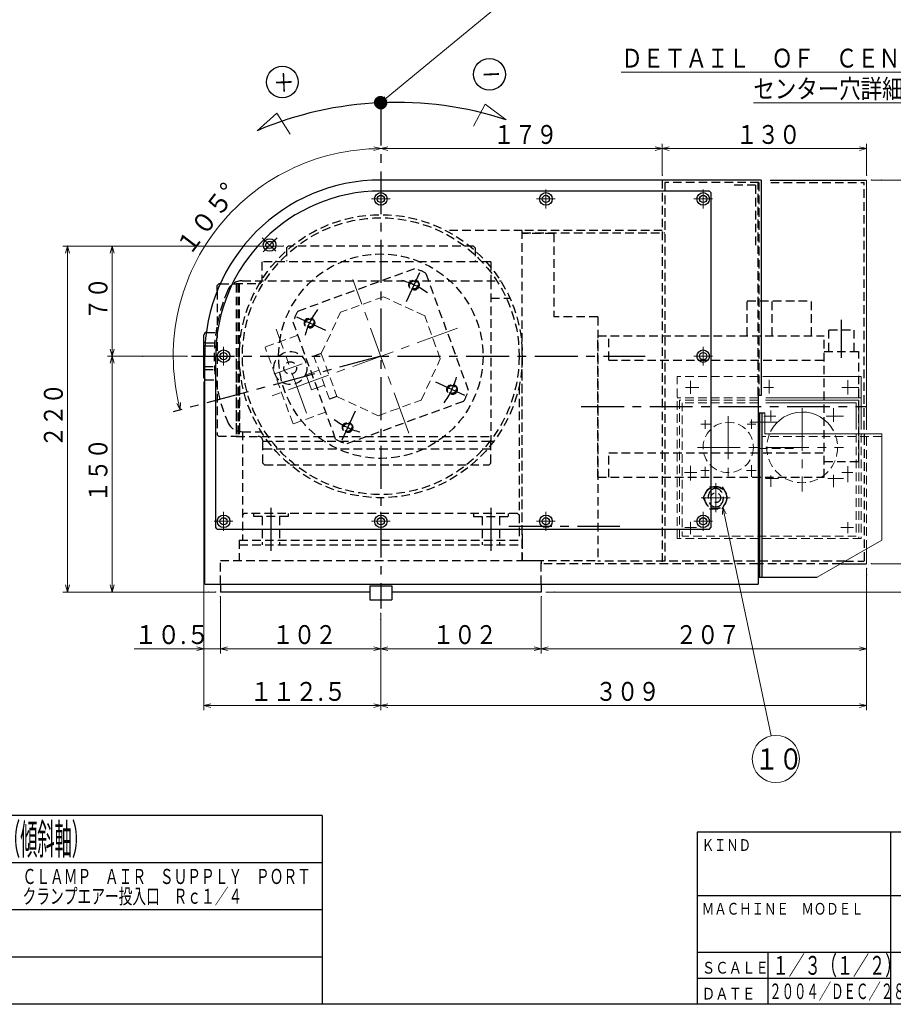
# Model space of a CAD drawing. Units: millimetres. Extents: x 3 to 587, y -2 to 405.
# Drawn here: x 259 to 444, y 5 to 214 of the extents above; entities that cross this region are included whole.
import ezdxf

# ---------------------------------------------------------------- set-up
doc = ezdxf.new("R2010")
doc.units = ezdxf.units.MM
doc.header["$LTSCALE"] = 7.274861
doc.linetypes.add('CENTER', pattern=[2, 1.25, -0.25, 0.25, -0.25])
doc.linetypes.add('HIDDEN', pattern=[0.375, 0.25, -0.125])
for name, color, linetype in [('001', 7, 'Continuous'), ('002', 7, 'Continuous'), ('003', 7, 'Continuous'), ('020', 7, 'Continuous')]:
    doc.layers.add(name, color=color, linetype=linetype)
doc.styles.get("Standard").update_dxf_attribs({"font": 'TXT', "bigfont": 'BIGFONT'})
doc.dimstyles.get("Standard").update_dxf_attribs({"dimtxt": 4, "dimasz": 1.5, "dimexe": 1, "dimexo": 1, "dimgap": 1, "dimtad": 1, "dimdec": 1, "dimdsep": 46, "dimtxsty": 'Standard', "dimcen": 0.09, "dimadec": 1, "dimazin": 2, "dimtfac": 0.8, "dimtdec": 4, "dimtmove": 0, "dimatfit": 3, "dimfxl": 1, "dimtolj": 1, "dimtzin": 0, "dimarcsym": 0})

# ---------------------------------------------------------------- blocks, each defined once
blk = doc.blocks.new('JZB-15')
at = {"layer": '001', "color": 2, "linetype": 'HIDDEN', "lineweight": 30}
for p, q in [((317.885318, 151.951654), (342.747248, 161.000656)), ((354.066476, 135.080103), (345.017473, 159.942033)), ((325.875697, 124.819499), (316.826695, 149.681428)), ((322.830695, 142.931587), (321.264541, 142.361554)), ((326.136314, 133.849474), (324.57016, 133.27944)), ((353.007852, 132.809877), (328.145922, 123.760875))]:
    blk.add_line(p, q, dxfattribs=at)
at = {"layer": '001', "color": 2, "linetype": 'CENTER', "lineweight": 9}
for p, q in [((341.374934, 126.09276), (329.518236, 158.668771)), ((351.734591, 148.309115), (311.705663, 133.739777)), ((319.718045, 130.334672), (313.253717, 148.095268)), ((318.794798, 140.789557), (312.960986, 138.666223)), ((322.347317, 139.386651), (319.622208, 138.394793)), ((320.762275, 135.262484), (319.622208, 138.394793)), ((323.487384, 136.254343), (320.762275, 135.262484))]:
    blk.add_line(p, q, dxfattribs=at)
at = {"layer": '001', "color": 2, "linetype": 'HIDDEN', "lineweight": 9}
for p, q in [((335.997407, 154.996656), (326.915294, 151.691037)), ((344.756856, 150.912057), (335.997407, 154.996656)), ((322.830695, 142.931587), (326.915294, 151.691037)), ((348.062475, 141.829944), (344.756856, 150.912057)), ((317.86259, 146.835328), (310.908865, 144.304379)), ((316.837214, 128.016374), (310.908865, 144.304379)), ((324.57016, 133.27944), (321.264541, 142.361554)), ((322.830695, 142.931587), (326.136314, 133.849474)), ((343.977877, 133.070494), (348.062475, 141.829944)), ((326.136314, 133.849474), (334.895764, 129.764876)), ((334.895764, 129.764876), (343.977877, 133.070494)), ((323.79094, 130.547323), (316.837214, 128.016374))]:
    blk.add_line(p, q, dxfattribs=at)
at = {"layer": '001', "color": 2, "linetype": 'HIDDEN', "lineweight": 30}
for centre, radius in [((342.490223, 157.485895), 1.1), ((320.341455, 149.424403), 1.1), ((316.24991, 139.863294), 3.5), ((316.24991, 139.863294), 1.333333), ((350.551715, 135.337128), 1.1), ((328.402948, 127.275636), 1.1)]:
    blk.add_circle(centre, radius, dxfattribs=at)
for start, end in [(61.409622, 68.590378), (151.409622, 158.590378), (331.409622, 338.590378), (241.409622, 248.590378)]:
    blk.add_arc((335.446585, 142.380766), 20, start, end, dxfattribs=at)
blk = doc.blocks.new('AA14-16')
at = {"layer": '001', "lineweight": 30}
for p, q in [((405.113252, 177.380766), (335.446585, 177.380766)), ((405.446585, 177.047432), (405.113252, 177.380766)), ((405.446585, 177.047432), (405.446585, 106.047432)), ((300.446585, 106.047432), (300.446585, 142.380766)), ((300.779919, 105.714099), (300.446585, 106.047432)), ((300.779919, 105.714099), (405.113252, 105.714099)), ((405.113252, 105.714099), (405.446585, 106.047432))]:
    blk.add_line(p, q, dxfattribs=at)
for centre, radius in [((335.446585, 175.714099), 1.333333), ((335.446585, 175.714099), 0.766667), ((370.446585, 175.714099), 1.333333), ((370.446585, 175.714099), 0.766667), ((403.779919, 175.714099), 1.333333), ((403.779919, 175.714099), 0.766667), ((311.876359, 165.950992), 1.333333), ((311.876359, 165.950992), 0.766667), ((302.113252, 142.380766), 1.333333), ((302.113252, 142.380766), 0.766667), ((403.779919, 142.380766), 1.333333), ((403.779919, 142.380766), 0.766667), ((302.113252, 107.380766), 1.333333), ((335.446585, 107.380766), 1.333333), ((370.446585, 107.380766), 1.333333), ((403.779919, 107.380766), 1.333333), ((302.113252, 107.380766), 0.766667), ((335.446585, 107.380766), 0.766667), ((370.446585, 107.380766), 0.766667), ((403.779919, 107.380766), 0.766667)]:
    blk.add_circle(centre, radius, dxfattribs=at)
blk.add_arc((335.446585, 142.380766), 35, 90, 180, dxfattribs=at)
blk = doc.blocks.new('DIM-27')
at = {"layer": '001', "color": 2, "lineweight": 9}
for points in [[(407.882543, 108.796361), (407.966695, 110.346994), (408.669133, 108.96203)], [(407.966695, 110.346994), (418.171265, 61.896083)]]:
    blk.add_lwpolyline(points, dxfattribs=at)
blk.add_circle((419.201741, 57.003423), 5, dxfattribs=at)
at = {"layer": '001', "color": 3, "lineweight": 9, "width": 0.833333}
blk.add_text('１０', height=4.47, dxfattribs=at).set_placement((414.731741, 54.768423))
blk = doc.blocks.new('DIM-29')
at = {"layer": '002', "color": 2, "lineweight": 9}
for points in [[(383.389433, 241.646057), (383.389433, 247.646057), (267.389433, 247.646057)], [(383.389433, 235.646057), (383.389433, 241.646057), (267.389433, 241.646057)], [(335.408161, 196.108225), (383.389433, 235.646057), (267.389433, 235.646057)], [(336.821372, 196.751947), (335.408161, 196.108225), (336.310176, 197.37231)]]:
    blk.add_lwpolyline(points, dxfattribs=at)
at = {"layer": '002', "color": 3, "lineweight": 9, "width": 0.833333}
for s, p in [('ＺＥＲＯ\u3000ＰＯＩＮＴ\u3000ＲＥＴＵＲＮ\u3000\u3000ＤＩＲＥＣＴＩＯＮ', (269.389433, 248.646057)), ('ＯＦ\u3000ＴＩＬＴ\u3000ＡＸＩＳ', (269.389433, 242.646057)), ('傾斜軸原点復帰方向', (269.389433, 236.646057))]:
    blk.add_text(s, height=4, dxfattribs=at).set_placement(p)
blk = doc.blocks.new('*D66')
at = {"layer": '001', "color": 2, "lineweight": 9}
for p, q in [((314.779919, 165.714099), (277.498569, 165.714099)), ((278.498569, 165.714099), (278.498569, 142.380766)), ((284.957578, 142.380766), (277.498569, 142.380766))]:
    blk.add_line(p, q, dxfattribs=at)
for points in [[(278.096645, 164.214099), (278.498569, 165.714099), (278.900493, 164.214099)], [(278.900493, 143.880766), (278.498569, 142.380766), (278.096645, 143.880766)]]:
    blk.add_lwpolyline(points, dxfattribs=at)
for p in [(314.779919, 165.714099), (278.498569, 142.380766), (284.957578, 142.380766)]:
    blk.add_point(p, dxfattribs=at)
at = {"layer": '001', "color": 3, "lineweight": 9, "width": 0.833333}
blk.add_text('７０', height=4, rotation=90.000003, dxfattribs=at).set_placement((277.498569, 150.047432))
blk = doc.blocks.new('*D78')
at = {"layer": '001', "color": 2, "lineweight": 9}
for p, q in [((314.779919, 165.714099), (268.029727, 165.714099)), ((269.029727, 92.380766), (269.029727, 165.714099)), ((298.878929, 92.380766), (268.029727, 92.380766))]:
    blk.add_line(p, q, dxfattribs=at)
for points in [[(268.627803, 164.214099), (269.029727, 165.714099), (269.431651, 164.214099)], [(269.431651, 93.880766), (269.029727, 92.380766), (268.627803, 93.880766)]]:
    blk.add_lwpolyline(points, dxfattribs=at)
for p in [(269.029727, 165.714099), (314.779919, 165.714099), (298.878929, 92.380766)]:
    blk.add_point(p, dxfattribs=at)
at = {"layer": '001', "color": 3, "lineweight": 9, "width": 0.833333}
blk.add_text('２２０', height=4, rotation=90.000003, dxfattribs=at).set_placement((268.029727, 123.047432))
blk = doc.blocks.new('*D79')
at = {"layer": '001', "color": 2, "lineweight": 9}
for p, q in [((301.446585, 90.285131), (301.446585, 79.366589)), ((335.446585, 86.611874), (335.446585, 79.366589)), ((301.446585, 80.366589), (335.446585, 80.366589))]:
    blk.add_line(p, q, dxfattribs=at)
for points in [[(302.946585, 79.964666), (301.446585, 80.366589), (302.946585, 80.768513)], [(333.946585, 80.768513), (335.446585, 80.366589), (333.946585, 79.964666)]]:
    blk.add_lwpolyline(points, dxfattribs=at)
for p in [(301.446585, 90.285131), (335.446585, 86.611874), (335.446585, 80.366589)]:
    blk.add_point(p, dxfattribs=at)
at = {"layer": '001', "color": 3, "lineweight": 9, "width": 0.833333}
blk.add_text('１０２', height=4, dxfattribs=at).set_placement((312.446585, 81.366589))
blk = doc.blocks.new('*D80')
at = {"layer": '001', "color": 2, "lineweight": 9}
for p, q in [((441.564243, 179.714099), (466.703101, 179.714099)), ((465.703101, 179.714099), (465.703101, 92.380766)), ((372.279939, 92.380766), (466.703101, 92.380766))]:
    blk.add_line(p, q, dxfattribs=at)
for points in [[(465.301177, 178.214099), (465.703101, 179.714099), (466.105024, 178.214099)], [(466.105024, 93.880766), (465.703101, 92.380766), (465.301177, 93.880766)]]:
    blk.add_lwpolyline(points, dxfattribs=at)
for p in [(441.564243, 179.714099), (372.279939, 92.380766), (465.703101, 92.380766)]:
    blk.add_point(p, dxfattribs=at)
at = {"layer": '001', "color": 3, "lineweight": 9, "width": 0.833333}
blk.add_text('２６２', height=4, rotation=90.000003, dxfattribs=at).set_placement((464.703101, 130.047432))
blk = doc.blocks.new('*D92')
at = {"layer": '001', "color": 2, "lineweight": 9}
for p, q in [((438.446585, 97.380766), (438.446585, 79.366589)), ((369.446585, 91.380766), (369.446585, 79.366589)), ((438.446585, 80.366589), (369.446585, 80.366589))]:
    blk.add_line(p, q, dxfattribs=at)
for points in [[(370.946585, 79.964666), (369.446585, 80.366589), (370.946585, 80.768513)], [(436.946585, 80.768513), (438.446585, 80.366589), (436.946585, 79.964666)]]:
    blk.add_lwpolyline(points, dxfattribs=at)
for p in [(438.446585, 97.380766), (369.446585, 91.380766), (369.446585, 80.366589)]:
    blk.add_point(p, dxfattribs=at)
at = {"layer": '001', "color": 3, "lineweight": 9, "width": 0.833333}
blk.add_text('２０７', height=4, dxfattribs=at).set_placement((397.946585, 81.366589))
blk = doc.blocks.new('*D93')
at = {"layer": '001', "color": 2, "lineweight": 9}
for p, q in [((439.446585, 179.714099), (458.194379, 179.714099)), ((457.194379, 179.714099), (457.194379, 98.380766)), ((439.446585, 98.380766), (458.194379, 98.380766))]:
    blk.add_line(p, q, dxfattribs=at)
for points in [[(456.792456, 178.214099), (457.194379, 179.714099), (457.596303, 178.214099)], [(457.596303, 99.880766), (457.194379, 98.380766), (456.792456, 99.880766)]]:
    blk.add_lwpolyline(points, dxfattribs=at)
for p in [(439.446585, 179.714099), (439.446585, 98.380766), (457.194379, 98.380766)]:
    blk.add_point(p, dxfattribs=at)
at = {"layer": '001', "color": 3, "lineweight": 9, "width": 0.833333}
blk.add_text('２４４', height=4, rotation=90.000003, dxfattribs=at).set_placement((456.194379, 133.047432))
blk = doc.blocks.new('*D94')
at = {"layer": '001', "color": 2, "lineweight": 9}
for p, q in [((395.113252, 180.714099), (395.113252, 187.377301)), ((438.446585, 186.377301), (395.113252, 186.377301)), ((438.446585, 180.714099), (438.446585, 187.377301))]:
    blk.add_line(p, q, dxfattribs=at)
for points in [[(396.613252, 185.975377), (395.113252, 186.377301), (396.613252, 186.779224)], [(436.946585, 186.779224), (438.446585, 186.377301), (436.946585, 185.975377)]]:
    blk.add_lwpolyline(points, dxfattribs=at)
for p in [(395.113252, 186.377301), (395.113252, 180.714099), (438.446585, 180.714099)]:
    blk.add_point(p, dxfattribs=at)
at = {"layer": '001', "color": 3, "lineweight": 9, "width": 0.833333}
blk.add_text('１３０', height=4, dxfattribs=at).set_placement((410.779919, 187.377301))
blk = doc.blocks.new('*D95')
at = {"layer": '001', "color": 2, "lineweight": 9}
for p, q in [((294.345992, 142.380766), (277.498569, 142.380766)), ((278.498569, 142.380766), (278.498569, 92.380766)), ((300.446585, 92.380766), (277.498569, 92.380766))]:
    blk.add_line(p, q, dxfattribs=at)
for points in [[(278.096645, 140.880766), (278.498569, 142.380766), (278.900493, 140.880766)], [(278.900493, 93.880766), (278.498569, 92.380766), (278.096645, 93.880766)]]:
    blk.add_lwpolyline(points, dxfattribs=at)
for p in [(294.345992, 142.380766), (278.498569, 92.380766), (300.446585, 92.380766)]:
    blk.add_point(p, dxfattribs=at)
at = {"layer": '001', "color": 3, "lineweight": 9, "width": 0.833333}
blk.add_text('１５０', height=4, rotation=90.000003, dxfattribs=at).set_placement((277.498569, 111.380766))
blk = doc.blocks.new('*D96')
at = {"layer": '001', "color": 2, "lineweight": 9}
for p, q in [((438.446585, 96.174053), (438.446585, 67.322818)), ((335.446585, 87.879639), (335.446585, 67.322818)), ((438.446585, 68.322818), (335.446585, 68.322818))]:
    blk.add_line(p, q, dxfattribs=at)
for points in [[(336.946585, 67.920894), (335.446585, 68.322818), (336.946585, 68.724742)], [(436.946585, 68.724742), (438.446585, 68.322818), (436.946585, 67.920894)]]:
    blk.add_lwpolyline(points, dxfattribs=at)
for p in [(438.446585, 96.174053), (335.446585, 87.879639), (335.446585, 68.322818)]:
    blk.add_point(p, dxfattribs=at)
at = {"layer": '001', "color": 3, "lineweight": 9, "width": 0.833333}
blk.add_text('３０９', height=4, dxfattribs=at).set_placement((380.946585, 69.322818))
blk = doc.blocks.new('*D103')
at = {"layer": '001', "color": 2, "lineweight": 9}
for p, q in [((297.946585, 136.880766), (297.946585, 79.366589)), ((301.446585, 91.380766), (301.446585, 79.366589)), ((297.946585, 80.366589), (283.196585, 80.366589)), ((301.446585, 80.366589), (297.946585, 80.366589)), ((301.446585, 80.366589), (303.946585, 80.366589))]:
    blk.add_line(p, q, dxfattribs=at)
for points in [[(296.446585, 80.768513), (297.946585, 80.366589), (296.446585, 79.964666)], [(302.946585, 79.964666), (301.446585, 80.366589), (302.946585, 80.768513)]]:
    blk.add_lwpolyline(points, dxfattribs=at)
for p in [(297.946585, 136.880766), (301.446585, 91.380766), (297.946585, 80.366589)]:
    blk.add_point(p, dxfattribs=at)
at = {"layer": '001', "color": 3, "lineweight": 9, "width": 0.889831}
blk.add_text('１０.５', height=4, dxfattribs=at).set_placement((283.196585, 81.366589))
blk = doc.blocks.new('*D104')
at = {"layer": '001', "color": 2, "lineweight": 9}
for p, q in [((297.946585, 136.880766), (297.946585, 67.322818)), ((335.446585, 87.879639), (335.446585, 67.322818)), ((297.946585, 68.322818), (335.446585, 68.322818))]:
    blk.add_line(p, q, dxfattribs=at)
for points in [[(299.446585, 67.920894), (297.946585, 68.322818), (299.446585, 68.724742)], [(333.946585, 68.724742), (335.446585, 68.322818), (333.946585, 67.920894)]]:
    blk.add_lwpolyline(points, dxfattribs=at)
for p in [(297.946585, 136.880766), (335.446585, 87.879639), (335.446585, 68.322818)]:
    blk.add_point(p, dxfattribs=at)
at = {"layer": '001', "color": 3, "lineweight": 9, "width": 0.876623}
blk.add_text('１１２.５', height=4, dxfattribs=at).set_placement((307.696585, 69.322818))

msp = doc.modelspace()

# ---------------------------------------------------------------- linework, layer by layer
at = {"layer": '001', "color": 3, "lineweight": 9}
for p, q in [((386.432309, 202.556352), (498.432309, 202.556352)), ((414.432309, 196.056352), (470.432309, 196.056352))]:
    msp.add_line(p, q, dxfattribs=at)
at = {"layer": '001', "color": 2, "linetype": 'CENTER', "lineweight": 30}
for p, q in [((335.446585, 196.109893), (335.446585, 88.879639)), ((313.192004, 164.635347), (310.325048, 167.502303)), ((340.867732, 154.006453), (343.734334, 160.1539)), ((323.820898, 147.801913), (317.673451, 150.668514)), ((433.113252, 142.020164), (433.113252, 150.100261)), ((335.446585, 142.380766), (291.45082, 130.592136)), ((295.345992, 142.380766), (391.475945, 142.380766)), ((347.072272, 136.959619), (353.21972, 134.093017)), ((377.914384, 131.714099), (438.446585, 131.714099)), ((330.025438, 130.755078), (327.158837, 124.607631)), ((312.113252, 110.229539), (312.113252, 100.506462)), ((358.779919, 110.229539), (358.779919, 100.506462)), ((362.587693, 106.380766), (386.105954, 106.380766))]:
    msp.add_line(p, q, dxfattribs=at)
at = {"layer": '001', "lineweight": 9}
for p, q in [((357.550097, 195.789585), (355.067051, 191.112872)), ((362.022428, 192.488603), (357.550097, 195.789585)), ((309.210641, 190.18279), (313.378254, 193.861)), ((313.378254, 193.861), (316.259453, 189.418496)), ((438.446585, 126.774307), (438.446585, 179.714099)), ((416.448908, 138.047432), (437.313252, 138.047432)), ((437.313252, 126.825819), (437.313252, 138.047432)), ((417.082071, 133.580766), (437.313252, 133.580766)), ((416.975048, 133.047432), (436.779919, 133.047432)), ((417.045681, 132.514099), (436.246585, 132.514099)), ((436.246585, 126.825819), (436.246585, 132.514099)), ((436.779919, 126.712443), (436.779919, 133.047432)), ((416.846585, 125.914099), (416.846585, 130.380766)), ((441.646585, 125.914099), (416.846585, 125.914099)), ((441.646585, 103.404553), (441.646585, 125.914099)), ((441.646585, 103.404553), (427.979919, 95.514099)), ((438.446585, 101.557032), (438.446585, 98.380766))]:
    msp.add_line(p, q, dxfattribs=at)
at = {"layer": '001', "color": 2, "lineweight": 9}
for p, q in [((395.113252, 186.377301), (335.446585, 186.377301)), ((369.446585, 80.366589), (335.446585, 80.366589))]:
    msp.add_line(p, q, dxfattribs=at)
at = {"layer": '001', "lineweight": 30}
for p, q in [((416.113252, 179.714099), (335.446585, 179.714099)), ((416.113252, 179.714099), (416.113252, 134.047432)), ((417.985361, 179.714099), (438.446585, 179.714099)), ((301.113252, 157.714099), (300.779919, 157.380766)), ((300.779919, 156.237172), (300.779919, 157.380766)), ((301.407392, 157.714099), (301.113252, 157.714099)), ((298.23526, 147.380766), (297.946585, 146.880766)), ((297.946585, 137.880766), (297.946585, 146.880766)), ((298.449588, 147.380766), (298.23526, 147.380766)), ((298.218956, 145.188155), (297.946585, 145.188155)), ((298.176922, 144.560215), (297.946585, 144.560215)), ((298.113252, 94.047432), (298.113252, 142.380766)), ((298.113252, 140.201316), (297.946585, 140.201316)), ((298.113252, 139.573376), (297.946585, 139.573376)), ((298.113252, 137.59209), (297.946585, 137.880766)), ((416.113252, 134.047432), (415.446585, 134.047432)), ((415.446585, 134.047432), (415.446585, 94.047432)), ((415.446585, 130.380766), (416.846585, 130.380766)), ((415.779919, 95.514099), (415.779919, 130.380766)), ((416.313252, 95.514099), (416.313252, 130.380766)), ((369.446585, 99.047432), (369.446585, 98.380766)), ((432.945131, 98.380766), (438.446585, 98.380766)), ((298.113252, 94.047432), (415.446585, 94.047432)), ((301.446585, 94.047432), (301.446585, 92.380766)), ((369.446585, 94.047432), (369.446585, 92.380766)), ((415.446585, 95.514099), (427.979919, 95.514099)), ((333.113252, 92.380766), (301.446585, 92.380766)), ((333.113252, 93.714099), (337.779919, 93.714099)), ((333.113252, 93.714099), (333.113252, 90.714099)), ((337.779919, 93.714099), (337.779919, 90.714099)), ((369.446585, 92.380766), (337.779919, 92.380766)), ((333.113252, 90.714099), (337.779919, 90.714099))]:
    msp.add_line(p, q, dxfattribs=at)
at = {"layer": '001', "color": 2, "linetype": 'HIDDEN', "lineweight": 30}
for p, q in [((395.113252, 179.714099), (395.113252, 98.380766)), ((395.646585, 179.180766), (395.646585, 98.914099)), ((415.579919, 179.180766), (395.646585, 179.180766)), ((414.913252, 178.647432), (410.154633, 178.647432)), ((414.913252, 178.647432), (414.913252, 165.371402)), ((415.446585, 134.047432), (415.446585, 179.180766)), ((415.579919, 179.180766), (415.579919, 134.047432)), ((418.104122, 179.180766), (437.913252, 179.180766)), ((437.913252, 126.833371), (437.913252, 179.180766)), ((365.446585, 169.047432), (349.190271, 169.047432)), ((365.446585, 99.047432), (365.446585, 169.047432)), ((395.113252, 169.047432), (365.446585, 169.047432)), ((365.446585, 168.514099), (395.646585, 168.514099)), ((372.113252, 168.380766), (365.446585, 168.380766)), ((372.113252, 168.380766), (372.113252, 150.714099)), ((315.779919, 165.714099), (315.446585, 165.380766)), ((315.446585, 165.380766), (315.446585, 162.547432)), ((355.113252, 165.714099), (315.779919, 165.714099)), ((355.113252, 165.714099), (355.446585, 165.380766)), ((355.446585, 165.380766), (355.446585, 162.547432)), ((310.195691, 162.380766), (310.195691, 158.380766)), ((358.779919, 162.380766), (310.195691, 162.380766)), ((358.779919, 162.380766), (358.779919, 158.380766)), ((301.407392, 157.714099), (304.060269, 157.714099)), ((304.060269, 157.714099), (304.779919, 157.714099)), ((308.946585, 157.714099), (304.779919, 157.714099)), ((304.779919, 157.714099), (304.779919, 125.380766)), ((305.113252, 157.714099), (305.113252, 125.380766)), ((305.446585, 157.714099), (305.446585, 125.380766)), ((306.060269, 158.380766), (360.938929, 158.380766)), ((358.779919, 158.380766), (358.779919, 124.380766)), ((300.779919, 156.237172), (300.779919, 125.714099)), ((358.779919, 154.714099), (362.794143, 154.714099)), ((413.113252, 146.714099), (413.113252, 154.114099)), ((413.113252, 154.114099), (426.779919, 154.114099)), ((418.446585, 146.714099), (418.446585, 154.114099)), ((426.779919, 146.714099), (426.779919, 154.114099)), ((381.446585, 150.714099), (372.113252, 150.714099)), ((381.446585, 150.714099), (381.446585, 99.047432)), ((298.449588, 147.380766), (300.779919, 147.380766)), ((381.446585, 146.714099), (429.446585, 146.714099)), ((381.446585, 116.714099), (381.446585, 146.714099)), ((383.779919, 141.547432), (383.779919, 146.714099)), ((429.446585, 116.714099), (429.446585, 146.714099)), ((430.446585, 147.947432), (435.779919, 147.947432)), ((430.446585, 143.380766), (430.446585, 147.947432)), ((435.779919, 143.380766), (435.779919, 147.947432)), ((298.176922, 144.560215), (300.779919, 144.560215)), ((298.218956, 145.188155), (300.779919, 145.188155)), ((304.864146, 126.380766), (304.864146, 142.380766)), ((365.446585, 104.714099), (365.446585, 142.380766)), ((429.446585, 143.380766), (436.779919, 143.380766)), ((436.779919, 120.047432), (436.779919, 143.380766)), ((298.113252, 140.201316), (300.779919, 140.201316)), ((383.779919, 141.547432), (429.446585, 141.547432)), ((298.113252, 139.573376), (300.779919, 139.573376)), ((298.113252, 137.59209), (298.23526, 137.380766)), ((298.23526, 137.380766), (300.779919, 137.380766)), ((305.530813, 126.380766), (305.530813, 136.091445)), ((364.779919, 136.091445), (364.779919, 103.380766)), ((300.779919, 125.714099), (301.113252, 125.380766)), ((305.446585, 125.380766), (301.113252, 125.380766)), ((304.779919, 125.380766), (358.779919, 125.380766)), ((306.060269, 126.380766), (310.06943, 126.380766)), ((306.113252, 126.380766), (306.113252, 103.380766)), ((437.913252, 125.914099), (437.913252, 125.380766)), ((437.913252, 125.380766), (437.913252, 98.380766)), ((310.446585, 124.380766), (358.779919, 124.380766)), ((310.446585, 119.714099), (310.446585, 124.380766)), ((358.779919, 124.380766), (359.446585, 124.380766)), ((358.779919, 119.714099), (358.779919, 124.380766)), ((310.566738, 122.714099), (358.779919, 122.714099)), ((383.779919, 121.880766), (429.446585, 121.880766)), ((383.779919, 116.714099), (383.779919, 121.880766)), ((310.779919, 119.380766), (310.446585, 119.714099)), ((310.779919, 119.380766), (358.446585, 119.380766)), ((358.779919, 119.714099), (358.446585, 119.380766)), ((429.446585, 120.047432), (436.779919, 120.047432)), ((381.446585, 116.714099), (429.446585, 116.714099)), ((403.752286, 112.380763), (405.099438, 114.714099)), ((405.099438, 114.714099), (407.793738, 114.714099)), ((407.793738, 114.714099), (409.140892, 112.380763)), ((403.752286, 112.380763), (405.099438, 110.047432)), ((407.793743, 110.047432), (409.140892, 112.380763)), ((306.446585, 109.047432), (306.113252, 108.714099)), ((364.446585, 109.047432), (306.446585, 109.047432)), ((308.446585, 109.047432), (308.446585, 108.380766)), ((315.779919, 109.047432), (315.779919, 108.380766)), ((355.113252, 109.047432), (355.113252, 108.380766)), ((362.446585, 109.047432), (362.446585, 108.380766)), ((364.446585, 109.047432), (364.779919, 108.714099)), ((405.099438, 110.047432), (407.793743, 110.047432)), ((315.779919, 108.380766), (308.446585, 108.380766)), ((310.279919, 108.380766), (310.279919, 102.380766)), ((313.946585, 108.380766), (313.946585, 102.380766)), ((355.113252, 108.380766), (362.446585, 108.380766)), ((356.946585, 108.380766), (356.946585, 102.380766)), ((360.613252, 108.380766), (360.613252, 102.380766)), ((365.446585, 104.714099), (365.446585, 103.380766)), ((305.446585, 103.380766), (305.446585, 99.047432)), ((305.446585, 103.380766), (365.446585, 103.380766)), ((305.446585, 103.380766), (305.446585, 99.047432)), ((305.446585, 102.380766), (365.446585, 102.380766)), ((365.446585, 103.380766), (365.446585, 99.047432)), ((301.446585, 99.047432), (369.446585, 99.047432)), ((301.446585, 94.047432), (301.446585, 99.047432)), ((365.446585, 99.047432), (381.446585, 99.047432)), ((369.446585, 94.047432), (369.446585, 99.047432)), ((415.446585, 98.380766), (369.446585, 98.380766)), ((433.868891, 98.914099), (381.446585, 98.914099)), ((432.945131, 98.380766), (415.446585, 98.380766)), ((433.868891, 98.914099), (437.913252, 98.914099))]:
    msp.add_line(p, q, dxfattribs=at)
at = {"layer": '001', "color": 2, "linetype": 'CENTER', "lineweight": 9}
for p, q in [((335.446585, 173.714099), (335.446585, 177.714099)), ((370.446585, 173.714099), (370.446585, 177.714099)), ((403.779919, 173.714099), (403.779919, 177.714099)), ((333.446585, 175.714099), (337.446585, 175.714099)), ((368.446585, 175.714099), (372.446585, 175.714099)), ((401.779919, 175.714099), (405.779919, 175.714099)), ((302.113252, 140.380766), (302.113252, 144.380766)), ((403.779919, 140.380766), (403.779919, 144.380766)), ((300.113252, 142.380766), (304.113252, 142.380766)), ((401.779919, 142.380766), (405.779919, 142.380766)), ((402.902218, 135.714099), (400.059388, 135.714099)), ((401.113252, 134.417203), (401.113252, 137.183199)), ((416.578535, 135.714099), (418.729865, 135.714099)), ((417.779919, 134.494036), (417.779919, 137.336866)), ((433.174515, 135.714099), (436.779919, 135.714099)), ((434.446585, 134.263536), (434.446585, 137.297432)), ((409.113252, 129.64734), (409.113252, 116.01491)), ((419.198152, 129.664099), (416.671348, 129.664099)), ((418.163252, 128.604348), (418.163252, 130.856499)), ((424.779919, 131.397449), (424.779919, 113.712135)), ((429.854671, 129.664099), (433.501971, 129.664099)), ((431.396585, 128.439556), (431.396585, 131.397449)), ((405.465524, 127.947432), (403.323234, 127.947432)), ((404.213252, 126.956432), (404.213252, 128.82407)), ((413.100865, 127.947432), (414.968503, 127.947432)), ((419.420026, 128.380766), (413.674263, 128.380766)), ((414.013252, 127.011363), (414.013252, 128.988861)), ((402.552671, 123.047432), (433.501971, 123.047432)), ((401.113252, 119.127388), (401.113252, 116.054058)), ((414.013252, 119.26616), (414.013252, 116.794287)), ((434.446585, 115.669892), (434.446585, 119.050555)), ((402.441219, 117.714099), (399.828888, 117.714099)), ((405.08101, 118.147432), (403.323234, 118.147432)), ((404.213252, 118.936577), (404.213252, 116.959079)), ((412.991004, 118.147432), (415.023433, 118.147432)), ((418.163252, 117.06894), (418.163252, 114.706928)), ((431.396585, 117.233732), (431.396585, 114.597067)), ((433.174515, 117.714099), (435.479512, 117.714099)), ((406.446585, 109.297432), (406.446585, 115.464099)), ((419.747457, 116.430766), (417.000932, 116.430766)), ((430.239185, 116.430766), (433.501971, 116.430766)), ((403.363252, 112.380766), (409.529919, 112.380766)), ((302.113252, 105.380766), (302.113252, 109.380766)), ((335.446585, 105.380766), (335.446585, 109.380766)), ((370.446585, 105.380766), (370.446585, 109.380766)), ((403.779919, 105.380766), (403.779919, 109.380766)), ((300.113252, 107.380766), (304.113252, 107.380766)), ((333.446585, 107.380766), (337.446585, 107.380766)), ((368.446585, 107.380766), (372.446585, 107.380766)), ((401.113252, 107.295069), (401.113252, 104.682739)), ((401.779919, 107.380766), (405.779919, 107.380766)), ((434.446585, 107.218236), (434.446585, 104.836405)), ((402.364385, 106.047432), (399.905722, 106.047432)), ((432.944015, 106.047432), (435.633178, 106.047432))]:
    msp.add_line(p, q, dxfattribs=at)
at = {"layer": '001', "color": 2, "linetype": 'HIDDEN', "lineweight": 9}
for p, q in [((415.446585, 138.047432), (398.246585, 138.047432)), ((398.246585, 103.714099), (398.246585, 138.047432)), ((415.446585, 133.580766), (398.246585, 133.580766)), ((415.446585, 133.047432), (398.779919, 133.047432)), ((398.779919, 133.047432), (398.779919, 103.714099)), ((415.446585, 132.514099), (399.313252, 132.514099)), ((399.313252, 132.514099), (399.313252, 104.247432)), ((441.646585, 125.380766), (416.313252, 125.380766)), ((436.246585, 125.914099), (436.246585, 104.247432)), ((436.779919, 125.914099), (436.779919, 103.714099)), ((437.313252, 125.914099), (437.313252, 103.714099)), ((438.446585, 101.557032), (438.446585, 125.914099)), ((422.906585, 122.789099), (415.446585, 122.789099)), ((437.313252, 103.714099), (398.246585, 103.714099)), ((436.246585, 104.247432), (399.313252, 104.247432))]:
    msp.add_line(p, q, dxfattribs=at)
at = {"layer": '001', "color": 2, "lineweight": 9}
for points in [[(333.939952, 186.756171), (335.446585, 186.379873), (333.953654, 185.95244)], [(336.946585, 185.975377), (335.446585, 186.377301), (336.946585, 186.779224)], [(393.613252, 186.779224), (395.113252, 186.377301), (393.613252, 185.975377)], [(292.97318, 132.545647), (292.946711, 130.992959), (292.19329, 132.350861)], [(370.446585, 92.380766), (457.194379, 92.380766), (458.194379, 92.380766)], [(335.446585, 86.611874), (335.446585, 80.366589), (335.446585, 79.366589)], [(336.946585, 79.964666), (335.446585, 80.366589), (336.946585, 80.768513)], [(367.946585, 80.768513), (369.446585, 80.366589), (367.946585, 79.964666)]]:
    msp.add_lwpolyline(points, dxfattribs=at)
at = {"layer": '001', "color": 2, "linetype": 'HIDDEN', "lineweight": 30}
for centre, radius in [((335.446585, 142.380766), 30), ((335.446585, 142.380766), 29.333333), ((335.446585, 142.380766), 21.666667), ((342.490223, 157.485895), 1), ((342.490223, 157.485895), 0.833333), ((320.341455, 149.424403), 1), ((320.341455, 149.424403), 0.833333), ((350.551715, 135.337128), 1), ((350.551715, 135.337128), 0.833333), ((328.402948, 127.275636), 1), ((328.402948, 127.275636), 0.833333), ((406.446585, 112.380766), 2.333333), ((406.446585, 112.380766), 1.033333)]:
    msp.add_circle(centre, radius, dxfattribs=at)
at = {"layer": '001', "color": 2, "linetype": 'HIDDEN', "lineweight": 9}
for centre, radius in [((409.113252, 123.047432), 5.333333), ((406.446585, 112.380766), 2.416667)]:
    msp.add_circle(centre, radius, dxfattribs=at)
at = {"layer": '001', "color": 2, "lineweight": 9}
msp.add_arc((335.446585, 142.380766), 43.999107, 90, 195, dxfattribs=at)
at = {"layer": '001', "lineweight": 30}
msp.add_arc((335.446585, 142.380766), 37.333333, 90, 180, dxfattribs=at)
at = {"layer": '001', "color": 2, "linetype": 'CENTER', "lineweight": 30}
for radius, start, end in [(33.333333, 131.3029, 138.499178), (16.666667, 53.662736, 74.479777), (16.666667, 143.662736, 164.479777), (16.666667, 323.662736, 344.479777), (16.666667, 233.662736, 254.479777)]:
    msp.add_arc((335.446585, 142.380766), radius, start, end, dxfattribs=at)
at = {"layer": '001', "color": 2, "linetype": 'HIDDEN', "lineweight": 30}
for centre, radius, start, end in [((306.060269, 155.047432), 3.333333, 90, 156.682043), ((309.529024, 158.380766), 0.666667, 270, 0), ((335.446585, 142.380766), 35.333333, 156.682043, 203.317957), ((306.060269, 129.714099), 3.333333, 203.317957, 270), ((309.446585, 124.380766), 1, 0, 90), ((407.050066, 112.382312), 2.236813, 137.806885, 222.490331), ((406.495612, 112.825707), 1.528862, 102.757492, 136.162048), ((406.445034, 112.986306), 1.361127, 78.119469, 102.173843), ((406.39528, 112.825453), 1.52886, 44.131416, 77.535843), ((405.843105, 112.37922), 2.236813, 317.806885, 42.486679), ((406.497891, 111.936079), 1.52886, 224.136771, 257.535858), ((406.397559, 111.935825), 1.528859, 282.757507, 316.162048), ((406.448137, 111.775226), 1.361129, 258.119476, 282.173859)]:
    msp.add_arc(centre, radius, start, end, dxfattribs=at)
at = {"layer": '001', "lineweight": 9}
msp.add_arc((424.779919, 123.047432), 7.5, 27.97823, 153.097086, dxfattribs=at)
at = {"layer": '001', "color": 2, "linetype": 'HIDDEN', "lineweight": 9}
msp.add_arc((424.779919, 123.047432), 7.5, 157.5286, 22.4714, dxfattribs=at)
at = {"layer": '002', "color": 2, "lineweight": 9}
for p, q in [((334.080148, 196.08814), (335.428246, 197.436238)), ((334.080274, 196.135407), (335.38098, 197.436112)), ((334.081624, 196.042476), (335.47391, 197.434762)), ((334.082186, 196.184458), (335.331928, 197.434201)), ((334.084556, 195.998267), (335.51812, 197.431831)), ((334.086111, 196.235524), (335.280862, 197.430276)), ((334.088819, 195.95539), (335.560997, 197.427567)), ((334.092342, 196.288895), (335.227491, 197.424045)), ((334.094312, 195.913742), (335.602644, 197.422074)), ((334.100949, 195.873239), (335.643148, 197.415437)), ((334.101264, 196.344958), (335.171428, 197.415122)), ((334.108655, 195.833804), (335.682582, 197.407731)), ((334.113403, 196.404237), (335.112149, 197.402984)), ((334.117368, 195.795376), (335.72101, 197.399019)), ((334.127031, 195.757899), (335.758487, 197.389355)), ((334.129507, 196.467482), (335.048904, 197.38688)), ((334.137598, 195.721326), (335.795061, 197.378788)), ((334.149026, 195.685613), (335.830773, 197.36736)), ((334.150712, 196.535827), (334.980559, 197.365674)), ((334.161278, 195.650725), (335.865661, 197.355108)), ((334.174323, 195.61663), (335.899757, 197.342063)), ((334.1789, 196.611156), (334.90523, 197.337486)), ((334.188131, 195.583297), (335.933089, 197.328255)), ((334.202677, 195.550703), (335.965683, 197.313709)), ((334.217654, 196.69705), (334.819336, 197.298732)), ((334.217939, 195.518824), (335.997562, 197.298447)), ((334.233896, 195.487641), (336.028745, 197.28249)), ((334.250532, 195.457136), (336.05925, 197.265854)), ((334.26783, 195.427294), (336.089092, 197.248556)), ((334.275812, 196.802349), (334.714038, 197.240574)), ((334.285777, 195.398101), (336.118286, 197.230609)), ((334.304362, 195.369545), (336.146842, 197.212025)), ((334.323573, 195.341615), (336.174771, 197.192813)), ((334.343402, 195.314304), (336.202082, 197.172984)), ((334.363842, 195.287604), (336.228783, 197.152544)), ((334.384886, 195.261507), (336.254879, 197.1315)), ((334.404988, 196.978665), (334.537721, 197.111398)), ((334.40653, 195.236011), (336.280375, 197.109856)), ((334.42877, 195.21111), (336.305276, 197.087616)), ((334.451603, 195.186803), (336.329583, 197.064783)), ((334.475028, 195.163087), (336.353299, 197.041358)), ((334.499045, 195.139964), (336.376422, 197.017341)), ((334.523654, 195.117433), (336.398954, 196.992732)), ((334.548858, 195.095496), (336.42089, 196.967528)), ((334.574659, 195.074157), (336.442229, 196.941727)), ((334.601063, 195.05342), (336.462967, 196.915324)), ((334.628073, 195.03329), (336.483096, 196.888313)), ((334.655698, 195.013775), (336.502612, 196.860688)), ((334.683946, 194.994881), (336.521505, 196.832441)), ((334.712825, 194.97662), (336.539766, 196.803561)), ((334.742347, 194.959002), (336.557384, 196.774039)), ((334.772525, 194.942039), (336.574347, 196.743861)), ((334.803373, 194.925747), (336.590639, 196.713013)), ((334.834908, 194.910142), (336.606244, 196.681478)), ((334.867149, 194.895242), (336.621144, 196.649237)), ((334.900116, 194.881069), (336.635317, 196.61627)), ((334.933834, 194.867646), (336.64874, 196.582552)), ((334.968329, 194.855001), (336.661385, 196.548057)), ((335.003633, 194.843164), (336.673222, 196.512753)), ((335.039779, 194.83217), (336.684216, 196.476607)), ((335.076807, 194.822058), (336.694329, 196.439579)), ((335.114762, 194.812872), (336.703514, 196.401624)), ((335.153695, 194.804665), (336.711721, 196.362691)), ((335.193666, 194.797495), (336.718891, 196.32272)), ((335.234742, 194.79143), (336.724956, 196.281644)), ((335.277004, 194.786552), (336.729834, 196.239382)), ((335.320546, 194.782953), (336.733433, 196.195841)), ((335.365479, 194.780746), (336.73564, 196.150907)), ((335.411939, 194.780066), (336.736321, 196.104447)), ((335.460089, 194.781076), (336.735311, 196.056297)), ((335.510135, 194.783981), (336.732406, 196.006251)), ((335.562333, 194.789039), (336.727348, 195.954053)), ((335.61702, 194.796585), (336.719801, 195.899366)), ((335.674644, 194.807068), (336.709318, 195.841742)), ((335.73583, 194.821114), (336.695272, 195.780556)), ((335.801496, 194.839639), (336.676747, 195.71489)), ((335.873091, 194.864094), (336.652292, 195.643295)), ((335.95317, 194.897032), (336.619354, 195.563216)), ((336.047152, 194.943874), (336.572512, 195.469234)), ((336.172344, 195.021925), (336.494461, 195.344043))]:
    msp.add_line(p, q, dxfattribs=at)
at = {"layer": '002', "lineweight": 30}
for centre in [(358.486363, 202.118252), (314.574137, 200.498127)]:
    msp.add_circle(centre, 3.364171, dxfattribs=at)
for start, end in [(92.5, 112.989768), (72.010232, 92.5)]:
    msp.add_arc((338.701801, 120.67146), 75.508632, start, end, dxfattribs=at)
at = {"layer": '020', "color": 2, "lineweight": 30}
for p, q in [((323, 45), (163, 45)), ((323, 45), (323, 5)), ((323, 35), (163, 35)), ((323, 25), (243, 25)), ((323, 15), (243, 15)), ((323, 5), (243, 5))]:
    msp.add_line(p, q, dxfattribs=at)
at = {"layer": '020', "lineweight": 30}
for p, q in [((579, 41.5), (402.5, 41.5)), ((402.5, 41.5), (402.5, 5)), ((443.5, 41.5), (443.5, 5)), ((579, 28), (402.5, 28)), ((579, 16), (402.5, 16)), ((417.5, 16), (417.5, 5)), ((443.5, 10.5), (402.5, 10.5)), ((579, 5), (3, 5))]:
    msp.add_line(p, q, dxfattribs=at)

# ---------------------------------------------------------------- block references
at = {"layer": '001', "color": 0, "linetype": 'ByBlock', "lineweight": -2}
for name in ['AA14-16', 'JZB-15', 'DIM-27']:
    msp.add_blockref(name, (0, 0), dxfattribs=at)
at = {"layer": '002', "color": 0, "linetype": 'ByBlock', "lineweight": -2}
msp.add_blockref('DIM-29', (0, 0), dxfattribs=at)

# ---------------------------------------------------------------- texts
at = {"layer": '001', "color": 3, "lineweight": 9}
for s, height, width, p in [('ＤＥＴＡＩＬ\u3000ＯＦ\u3000ＣＥＮＴＥＲ\u3000ＢＯＲＥ（Ｓ＝１／２）', 4, 0.833333, (386.432309, 203.556352)), ('センター穴詳細（Ｓ＝１／２）', 4, 0.833333, (414.432309, 197.056352)), ('１７９', 4, 0.833333, (359.279919, 187.377301)), ('１０２', 4, 0.833333, (346.446585, 81.366589)), ('１／３（１／２）', 4, 0.625, (418.5, 11.25)), ('２００４／ＤＥＣ／２８', 3.3, 0.583333, (417.795, 6.1))]:
    msp.add_text(s, height=height, dxfattribs=dict(at, width=width)).set_placement(p)
at = {"layer": '001', "color": 3, "lineweight": 9, "width": 0.9375}
msp.add_text('１０５%%d', height=4, rotation=52.5, dxfattribs=at).set_placement((294.876302, 163.42766))
at = {"layer": '002', "color": 3, "lineweight": 9, "width": 0.833333}
for s, p in [('＋', (312.699521, 198.301183)), ('－', (356.695737, 199.984672))]:
    msp.add_text(s, height=4, rotation=2.5, dxfattribs=at).set_placement(p)
at = {"layer": '003', "color": 2, "lineweight": 9}
for s, height, width, p in [('ＴＩＬＴ\u3000ＡＸＩＳ\u3000（傾斜軸）', 6.4, 0.416667, (219, 36.8)), ('ＣＬＡＭＰ\u3000ＡＩＲ\u3000ＳＵＰＰＬＹ\u3000ＰＯＲＴ', 3.2, 0.666667, (259.5, 30.5)), ('クランプエアー投入口\u3000Ｒｃ１／４', 3.2, 0.666667, (259.5, 26.3))]:
    msp.add_text(s, height=height, dxfattribs=dict(at, width=width)).set_placement(p)
at = {"layer": '020', "color": 2, "lineweight": 30}
for s, width, p in [('ＫＩＮＤ', 0.763889, (403.5, 37.5)), ('ＭＡＣＨＩＮＥ\u3000ＭＯＤＥＬ', 0.773504, (403.5, 24)), ('ＳＣＡＬＥ', 0.833333, (403.5, 11.5)), ('ＤＡＴＥ', 0.833333, (403.5, 6))]:
    msp.add_text(s, height=2.5, dxfattribs=dict(at, width=width)).set_placement(p)

# ---------------------------------------------------------------- dimensions: what is measured, and where the dimension line sits
at = {"layer": '001', "color": 2, "lineweight": 9}
for base, p1, p2, angle, picture, middle in [((395.113252, 186.377301), (438.446585, 180.714099), (395.113252, 180.714099), 180, '*D94', (416.779919, 189.377301)), ((465.703101, 92.380766), (441.564243, 179.714099), (372.279939, 92.380766), 270, '*D80', (462.7031, 136.047432)), ((457.194379, 98.380766), (439.446585, 179.714099), (439.446585, 98.380766), 270, '*D93', (454.194379, 139.047432)), ((269.029727, 165.714099), (298.878929, 92.380766), (314.779919, 165.714099), 90, '*D78', (266.029727, 129.047432)), ((278.498569, 142.380766), (314.779919, 165.714099), (284.957578, 142.380766), 270, '*D66', (275.498569, 154.047432)), ((278.498569, 92.380766), (294.345992, 142.380766), (300.446585, 92.380766), 270, '*D95', (275.498569, 117.380766)), ((297.946585, 80.366589), (301.446585, 91.380766), (297.946585, 136.880766), 180, '*D103', (290.196585, 83.366589)), ((335.446585, 68.322818), (438.446585, 96.174053), (335.446585, 87.879639), 180, '*D96', (386.946585, 71.322818)), ((369.446585, 80.366589), (438.446585, 97.380766), (369.446585, 91.380766), 180, '*D92', (403.946585, 83.366589))]:
    dim = msp.add_linear_dim(base=base, p1=p1, p2=p2, angle=angle, dimstyle='Standard', dxfattribs=at)
    dim.commit()
    dim.dimension.update_dxf_attribs({"geometry": picture, "text_midpoint": middle, "dimtype": 160})
for base, p1, p2, picture, middle in [((335.446585, 68.322818), (297.946585, 136.880766), (335.446585, 87.879639), '*D104', (316.696585, 71.322818)), ((335.446585, 80.366589), (301.446585, 90.285131), (335.446585, 86.611874), '*D79', (318.446585, 83.366589))]:
    dim = msp.add_linear_dim(base=base, p1=p1, p2=p2, dimstyle='Standard', dxfattribs=at)
    dim.commit()
    dim.dimension.update_dxf_attribs({"geometry": picture, "text_midpoint": middle, "dimtype": 160})

doc.saveas('drawing.dxf')
